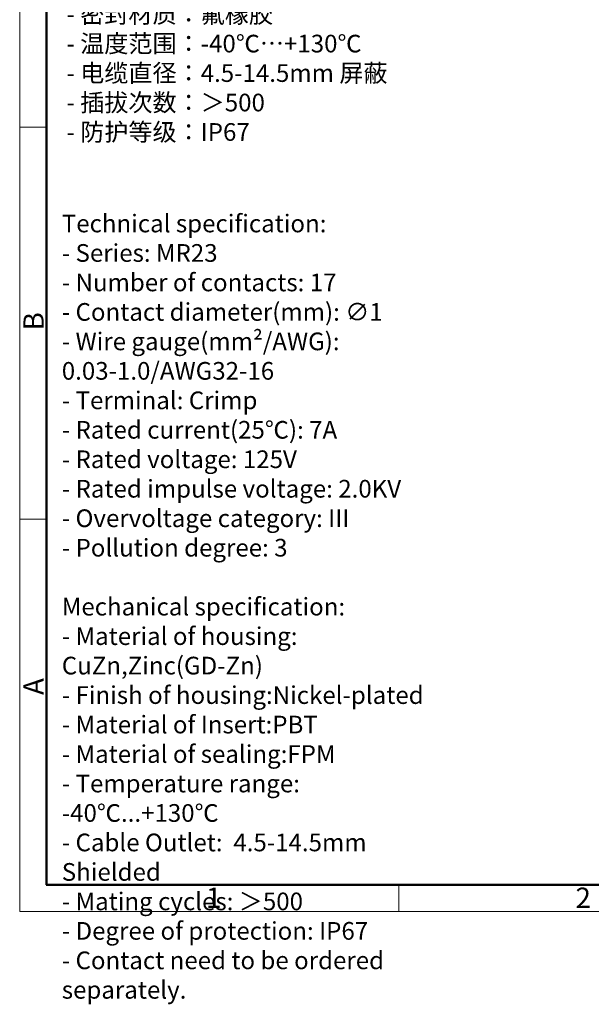
# Model space of a CAD drawing. Units: millimetres. Extents: x 1180 to 1477, y 408 to 630.
# Drawn here: x 1180 to 1254, y 408 to 537 of the extents above; entities that cross this region are included whole.
import ezdxf

# ---------------------------------------------------------------- set-up
doc = ezdxf.new("R2010")
doc.units = ezdxf.units.MM
doc.header["$MEASUREMENT"] = 0
for name, color, linetype, lineweight in [('DIM', 3, 'Continuous', 15), ('图框', 7, 'Continuous', 20), ('打标文字', 3, 'Continuous', 20)]:
    doc.layers.add(name, color=color, linetype=linetype, lineweight=lineweight)
doc.styles.add('Romans字体', font='romans.shx', dxfattribs={"width": 0.75})

# ---------------------------------------------------------------- blocks, each defined once
blk = doc.blocks.new('A4')
at = {"layer": '图框', "color": 1, "lineweight": 18}
for p, q in [((2007.12, 900.86), (2007.12, 480.86)), ((2007.12, 480.86), (2601.11, 480.86))]:
    blk.add_line(p, q, dxfattribs=at)
at = {"layer": '图框', "lineweight": 50}
for p, q in [((2014.12, 487.83), (2014.12, 869.84)), ((2014, 487.86), (2594.15, 487.86))]:
    blk.add_line(p, q, dxfattribs=at)
at = {"layer": '图框', "color": 6}
for p, q in [((2014.12, 685.58), (2007.12, 685.58)), ((2014.12, 583.22), (2007.12, 583.22)), ((2106.19, 487.86), (2106.19, 480.86))]:
    blk.add_line(p, q, dxfattribs=at)
at = {"layer": '图框', "color": 6, "char_height": 5.3, "width": 5.1158, "attachment_point": 1, "rotation": 90, "style": 'Romans字体'}
for s, insert in [('B', (2008.1, 632.54)), ('A', (2008.1, 537.37))]:
    blk.add_mtext(s, dxfattribs=dict(at, insert=insert))
at = {"layer": '图框', "color": 6, "char_height": 5.3, "width": 5.1158, "attachment_point": 1, "style": 'Romans字体'}
for s, insert in [('1', (2055.81, 487.1)), ('2', (2152.34, 487.09))]:
    blk.add_mtext(s, dxfattribs=dict(at, insert=insert))

msp = doc.modelspace()

# ---------------------------------------------------------------- block references
at = {"layer": 'DIM', "xscale": 0.5000000000001137, "yscale": 0.5000000000001137, "zscale": 0.5000000000001137}
msp.add_blockref('A4', (176.056, 179.756), dxfattribs=at)

# ---------------------------------------------------------------- texts
at = {"layer": '打标文字', "color": 3, "char_height": 2.307426, "attachment_point": 1, "style": 'Romans字体'}
for s, insert in [('\\A1;{\\fFangSong_GB2312|b0|i0|c134|p49;技术参数}:\\P- {\\fFangSong_GB2312|b0|i0|c134|p49;产品系列：}MR23\\P- {\\fFangSong_GB2312|b0|i0|c134|p49;插针数}: 17                      \\P- {\\fFangSong_GB2312|b0|i0|c134|p49;插针直径}(mm) : ∅1             \\P- {\\fFangSong_GB2312|b0|i0|c134|p49;接线范围}(mm²/AWG): 0.03-1.0/AWG32-16   \\P-  {\\fFangSong_GB2312|b0|i0|c134|p49;接线方式：冷压连接}\\P- {\\fFangSong_GB2312|b0|i0|c134|p49;额定电流}(25{\\fFangSong_GB2312|b0|i0|c134|p49;℃}): 7A            \\P- {\\fFangSong_GB2312|b0|i0|c134|p49;额定电压}: 125V            \\P- {\\fFangSong_GB2312|b0|i0|c134|p49;额定脉冲电压}: 2.0KV             \\P- {\\fFangSong_GB2312|b0|i0|c134|p49;过电压保护等级}: III\\P- {\\fFangSong_GB2312|b0|i0|c134|p49;污染等级}: 3\\P- {\\fFangSong_GB2312|b0|i0|c134|p49;插针需单独订购。}\\P\\P{\\fFangSong_GB2312|b0|i0|c134|p49;机械参数：}\\P- {\\fFangSong_GB2312|b0|i0|c134|p49;外壳材质：铜合金，锌合金}\\P- {\\fFangSong_GB2312|b0|i0|c134|p49;外壳表面处理：镀镍}\\P- {\\fFangSong_GB2312|b0|i0|c134|p49;插芯材质：}PBT\\P- {\\fFangSong_GB2312|b0|i0|c134|p49;密封材质：氟橡胶}\\P- {\\fFangSong_GB2312|b0|i0|c134|p49;温度范围：}-40{\\fFangSong_GB2312|b0|i0|c134|p49;℃…}+130{\\fFangSong_GB2312|b0|i0|c134|p49;℃}\\P- {\\fFangSong_GB2312|b0|i0|c134|p49;电缆直径：}4.5-14.5mm {\\fFangSong_GB2312|b0|i0|c134|p49;屏蔽}\\P- {\\fFangSong_GB2312|b0|i0|c134|p49;插拔次数：＞}500\\P- {\\fFangSong_GB2312|b0|i0|c134|p49;防护等级：}IP67', (1185.723, 607.688)), ('\\A1;Technical specification:\\P- Series: MR23\\P- Number of contacts: 17                               \\P- {\\A0;Contact diameter}(mm): ∅1                 \\P- Wire gauge(mm²/AWG):{\\fFangSong_GB2312|b0|i0|c134|p49; }0.03-1.0/AWG32-16   \\P- Terminal: Crimp\\P- Rated current(25{\\fFangSong_GB2312|b0|i0|c134|p49;℃}): 7A               \\P- Rated voltage: 125V             \\P- Rated impulse voltage: 2.0KV              \\P- Overvoltage category: III\\P- Pollution degree: 3\\P\\PMechanical specification:\\P- Material of housing: CuZn,Zinc(GD-Zn)\\P- Finish of housing:Nickel-plated\\P- Material of Insert:PBT\\P- Material of sealing:FPM\\P- Temperature range: -40{\\fFangSong_GB2312|b0|i0|c134|p49;℃}...+130{\\fFangSong_GB2312|b0|i0|c134|p49;℃}\\P- Cable Outlet:  4.5-14.5mm Shielded\\P- Mating cycles: {\\fFangSong_GB2312|b0|i0|c134|p49;＞}500\\P- Degree of protection: IP67\\P- Contact need to be ordered separately.', (1185.115, 511.127))]:
    msp.add_mtext(s, dxfattribs=dict(at, insert=insert))

doc.saveas('drawing.dxf')
